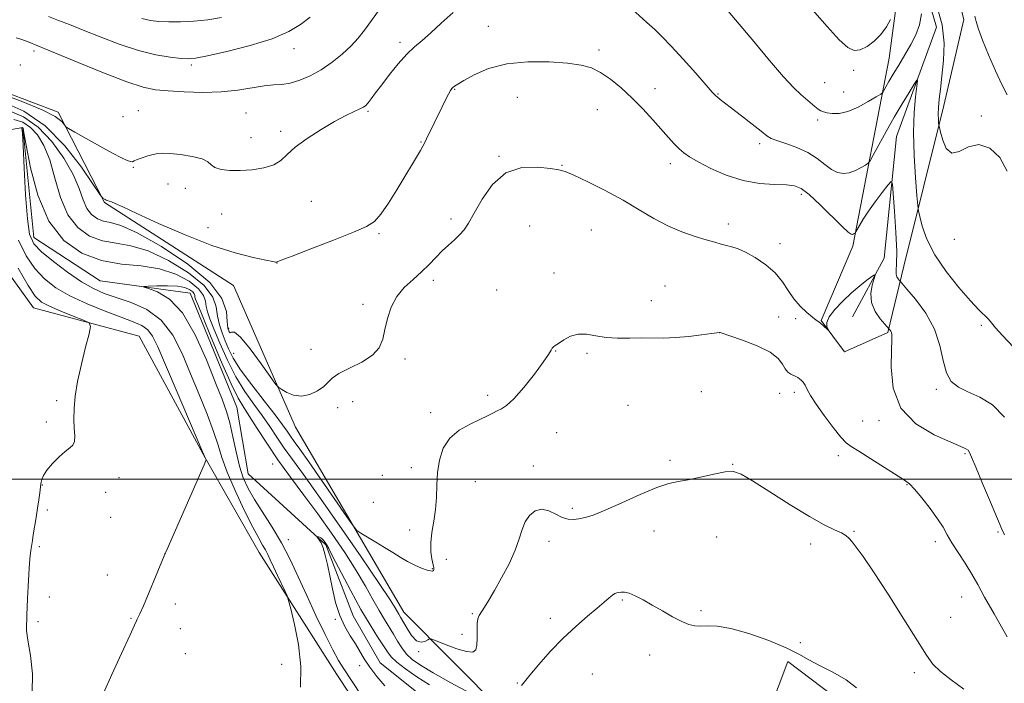
# Model space of a CAD drawing. Extents: x 2067300 to 2070200, y 349800 to 352700.
# Drawn here: x 2068636 to 2068957, y 350433 to 350650 of the extents above; entities that cross this region are included whole.
import ezdxf

# ---------------------------------------------------------------- set-up
doc = ezdxf.new("R2010")
doc.units = 0
doc.header["$MEASUREMENT"] = 0
doc.linetypes.add('rvrstm', pattern=[117.1, 50, -3.9, 0.5, -3.9, 0.5, -3.9, 0.5, -3.9, 50])
for name, color, linetype, lineweight in [('32000', 7, 'Continuous', 0), ('DTM HARD BREAKLINE', 7, 'Continuous', 0), ('DTM SPOT ELEVATION', 2, 'Continuous', 13), ('INDEX CONTOUR', 41, 'Continuous', 13), ('INTERMEDIATE CONTOUR', 44, 'Continuous', 0), ('STREAM - RIVER SINGLE LINE', 142, 'rvrstm', 0)]:
    doc.layers.add(name, color=color, linetype=linetype, lineweight=lineweight)

msp = doc.modelspace()

# ---------------------------------------------------------------- linework, layer by layer
at = {"layer": '32000', "flags": 128}
msp.add_lwpolyline([(2067500, 350500), (2070000, 350500)], dxfattribs=at)
at = {"layer": 'DTM HARD BREAKLINE'}
for points in [[(2068940.93, 350733.47, 1092.63), (2068922.66, 350675.95, 1090.07), (2068922.55, 350658.02, 1088.28), (2068919.87, 350637.55, 1087), (2068907.98, 350576.15, 1081.62), (2068897.59, 350551.88, 1080.08), (2068905.22, 350541.59, 1079.82), (2068919.34, 350547.91, 1079.82), (2068924.59, 350569.65, 1082.64), (2068937.71, 350622.07, 1086.48), (2068944.28, 350650.21, 1087.51), (2068938.02, 350674.58, 1089.04), (2068953.625, 350721.764, 1090.577)], [(2068948.58, 350728.3, 1090.84), (2068936.87, 350697.64, 1087.76), (2068929.02, 350669.51, 1086.23), (2068935.3, 350647.7, 1084.95), (2068922.28, 350611.92, 1082.9), (2068918.2, 350572.25, 1080.34), (2068907.85, 350553.1, 1079.06)], [(2068613.78, 350632.95, 1085.2), (2068648.28, 350619.94, 1084.43), (2068663.47, 350590.4, 1081.87), (2068705.57, 350563.26, 1081.1), (2068725.79, 350517.03, 1079.57), (2068761.29, 350456.64, 1076.75), (2068793.11, 350424.43, 1073.93)], [(2068974.99, 350213.34, 1065.74), (2068931.67, 350249.45, 1067.79), (2068908.71, 350266.24, 1068.04), (2068831.89, 350267.97, 1070.09), (2068802.53, 350284.79, 1071.12), (2068774.64, 350332.34, 1072.14), (2068756.95, 350373.42, 1073.42), (2068752.09, 350416.99, 1074.7), (2068739.4, 350436.28, 1074.7), (2068714.02, 350476.12, 1076.75), (2068696.27, 350506.96, 1078.03), (2068674.74, 350546.79, 1079.31), (2068640.22, 350555.96, 1080.85), (2068616.08, 350589.4, 1083.67)], [(2068877.58, 350416.25, 1072.65), (2068886.69, 350440.53, 1072.91), (2068901.99, 350428.91, 1072.91)]]:
    msp.add_polyline3d(points, dxfattribs=at)
at = {"layer": 'DTM SPOT ELEVATION'}
for p in [(2068788.84, 350647.94, 1083.1), (2068760.04, 350642.73, 1084.4), (2068640.42, 350639.86, 1085.6), (2068725.3, 350640.64, 1087.3), (2068825.05, 350640.24, 1082.5), (2068635.97, 350635.32, 1085.508), (2068691.8, 350635.37, 1087.7), (2068908.28, 350633.63, 1087.5), (2068777.84, 350627.39, 1081.9), (2068843.3, 350627.57, 1082.7), (2068898.7, 350629.5, 1086.9), (2068904.93, 350626.49, 1086.8), (2068798.31, 350624.79, 1080.7), (2068863.93, 350625.87, 1084.1), (2068674.48, 350620.44, 1084.7), (2068749.49, 350620.22, 1083.8), (2068824.42, 350620.75, 1080.9), (2068669.47, 350618.47, 1085.104), (2068709.69, 350619.59, 1084.9), (2068896.46, 350617.31, 1085.7), (2068949.99, 350618.65, 1086.1), (2068720.96, 350613.62, 1084.4), (2068711.35, 350611.56, 1084.969), (2068766.81, 350610.13, 1082.1), (2068877.48, 350609.67, 1083.6), (2068792.3, 350605.52, 1080.1), (2068672.81, 350601.88, 1083.9), (2068812.88, 350602.57, 1080.1), (2068848.37, 350603.07, 1081.5), (2068684.14, 350596.47, 1083.5), (2068689.85, 350595.09, 1083.4), (2068891.12, 350593.03, 1081.6), (2068731.04, 350590.76, 1082.862), (2068701.76, 350586.64, 1082.794), (2068776.68, 350585.01, 1080.4), (2068697.27, 350582.14, 1082.6), (2068802.39, 350582.76, 1078.8), (2068822.56, 350581.43, 1078.8), (2068867.24, 350583.35, 1080.5), (2068753.14, 350580.26, 1081.8), (2068941.11, 350578.35, 1085.4), (2068884.21, 350576.94, 1080.9), (2068719.78, 350570.65, 1081.985), (2068810.29, 350567.37, 1078.6), (2068770.92, 350564.94, 1079.6), (2068846.53, 350563.09, 1078.667), (2068791.52, 350561.85, 1078.6), (2068747.91, 350557.19, 1080.3), (2068842.11, 350558.37, 1078.702), (2068883.7, 350553.06, 1078.6), (2068889.24, 350552.46, 1079.7), (2068703.98, 350549.36, 1080.4), (2068949.967, 350550.333, 1083.648), (2068864.45, 350547.91, 1077.996), (2068705.67, 350541.13, 1079.2), (2068730.91, 350542.42, 1080.839), (2068810.87, 350541.94, 1077.96), (2068821.08, 350541.09, 1077.748), (2068761.6, 350539.31, 1079.7), (2068788.68, 350527.46, 1078.4), (2068858.48, 350528.64, 1077.042), (2068884.09, 350528.08, 1077.3), (2068888.79, 350528.45, 1077.5), (2068935.24, 350529.37, 1081.7), (2068647.82, 350525.68, 1080.2), (2068739.59, 350523.43, 1079.5), (2068744.5, 350525.32, 1079.1), (2068834.45, 350524.12, 1076.688), (2068769.96, 350521.78, 1078.5), (2068644.37, 350518.76, 1080.4), (2068911.13, 350519.01, 1079.5), (2068916.54, 350519.14, 1079.7), (2068811.15, 350515.21, 1077.112), (2068903.24, 350507.74, 1077.3), (2068944.58, 350508.35, 1079.8), (2068718.42, 350505.01, 1073.1), (2068803.52, 350504.34, 1076.5), (2068848.17, 350506.2, 1076.3), (2068868.67, 350504.93, 1076.052), (2068754.17, 350501.24, 1079.5), (2068763.7, 350503.81, 1078.686), (2068643.11, 350498.18, 1079.9), (2068668.16, 350500.48, 1079.434), (2068784.6, 350499.22, 1076.9), (2068925.66, 350498.27, 1077.9), (2068663.84, 350495.74, 1079.314), (2068751.23, 350492.52, 1078.9), (2068644.73, 350489.99, 1079.4), (2068816.3, 350490.54, 1076.3), (2068665.47, 350487.54, 1079.042), (2068763.11, 350483.4, 1078.8), (2068842.96, 350483.13, 1075.311), (2068908.35, 350483.01, 1076.1), (2068955.43, 350482.76, 1079.8), (2068723.45, 350480.24, 1073.4), (2068808.66, 350479.7, 1075.5), (2068863.51, 350481.14, 1075.24), (2068894.22, 350478.87, 1075.6), (2068934.9, 350479.58, 1077.5), (2068642.14, 350478.04, 1079.5), (2068683.24, 350475.8, 1078.001), (2068775.13, 350473.89, 1077.23), (2068664.35, 350468.71, 1078.769), (2068770.52, 350470.82, 1078.1), (2068645.36, 350461.6, 1078.8), (2068686.52, 350459.3, 1077.387), (2068832.59, 350460.58, 1073.8), (2068943.54, 350461.51, 1077.1), (2068783.63, 350456.07, 1076.169), (2068858.36, 350457.06, 1074.357), (2068641.67, 350453.52, 1079.4), (2068672.04, 350454.57, 1078.155), (2068738.84, 350454.22, 1072.2), (2068809.13, 350454.63, 1074.5), (2068939.92, 350454.95, 1076.8), (2068688.16, 350451.23, 1076.816), (2068780.2, 350449.3, 1076.8), (2068890.78, 350446.59, 1074.7), (2068689.79, 350443.05, 1076.577), (2068766.1, 350443.68, 1075.9), (2068841.52, 350442.64, 1073.2), (2068721.37, 350439.57, 1077.005), (2068746.85, 350439.14, 1072.8), (2068928.05, 350436.87, 1075.6), (2068798.29, 350433.51, 1074.1), (2068822.83, 350436.38, 1072.9)]:
    msp.add_point(p, dxfattribs=at)
at = {"layer": 'INDEX CONTOUR'}
for points in [[(2068675.639, 350650.5229, 1090), (2068678.405, 350649.871, 1090), (2068681.217, 350649.518, 1090), (2068684.427, 350649.383, 1090), (2068688.283, 350649.408, 1090), (2068692.6149, 350649.619, 1090), (2068697.149, 350650.063, 1090), (2068701.645, 350650.798, 1090)], [(2068632.031, 350620.406, 1080), (2068636.937, 350618.386, 1080), (2068641.762, 350615.018, 1080), (2068646.27, 350610.297, 1080), (2068650.177, 350604.8661, 1080), (2068653.184, 350599.533, 1080), (2068655.138, 350594.966, 1080), (2068656.448, 350591.28, 1080), (2068657.665, 350588.451, 1080), (2068659.223, 350586.435, 1080), (2068661.096, 350585.115, 1080), (2068663.142, 350584.353, 1080), (2068665.412, 350583.88, 1080), (2068668.729, 350582.894, 1080), (2068674.111, 350580.462, 1080), (2068682.021, 350575.987, 1080), (2068690.7089, 350570.227, 1080), (2068697.872, 350564.282, 1080), (2068701.814, 350559.071, 1080), (2068703.262, 350554.822, 1080), (2068703.552, 350551.583, 1080), (2068703.783, 350549.383, 1080), (2068704.126, 350548.157, 1080), (2068704.515, 350547.818, 1080), (2068704.979, 350548.1, 1080), (2068705.927, 350548.017, 1080), (2068707.86, 350546.405, 1080), (2068711.026, 350542.568, 1080), (2068714.648, 350537.69, 1080), (2068719.438, 350531.004, 1080), (2068720.384, 350529.932, 1080), (2068721.344, 350529.2909, 1080), (2068722.955, 350528.4, 1080), (2068725.168, 350527.528, 1080), (2068727.7589, 350527.18, 1080), (2068730.488, 350527.713, 1080), (2068733.036, 350528.888, 1080), (2068735.064, 350530.315, 1080), (2068737.784, 350533.06, 1080), (2068739.955, 350534.555, 1080), (2068743.463, 350536.284, 1080), (2068747.527, 350538.264, 1080), (2068751.048, 350540.489, 1080), (2068753.209, 350542.9679, 1080), (2068754.339, 350545.761, 1080), (2068755.051, 350548.94, 1080), (2068755.891, 350552.51, 1080), (2068757.1179, 350556.201, 1080), (2068758.921, 350559.67, 1080), (2068761.394, 350562.667, 1080), (2068764.237, 350565.291, 1080), (2068767.053, 350567.731, 1080), (2068769.537, 350570.129, 1080), (2068771.742, 350572.4419, 1080), (2068773.811, 350574.5809, 1080), (2068775.844, 350576.486, 1080), (2068777.768, 350578.204, 1080), (2068779.47, 350579.813, 1080), (2068780.913, 350581.467, 1080), (2068782.383, 350583.645, 1080), (2068784.247, 350586.904, 1080), (2068786.824, 350591.48, 1080), (2068790.241, 350596.331, 1080), (2068794.581, 350600.095, 1080), (2068799.747, 350601.789, 1080), (2068804.935, 350601.947, 1080), (2068809.166, 350601.483, 1080), (2068811.845, 350601.081, 1080), (2068813.931, 350600.51, 1080), (2068816.767, 350599.312, 1080), (2068821.314, 350597.166, 1080), (2068826.998, 350594.323, 1080), (2068832.857, 350591.1731, 1080), (2068838.143, 350588.067, 1080), (2068842.9381, 350585.205, 1080), (2068847.534, 350582.746, 1080), (2068852.112, 350580.808, 1080), (2068856.415, 350579.339, 1080), (2068860.074, 350578.245, 1080), (2068862.837, 350577.436, 1080), (2068864.9191, 350576.838, 1080), (2068866.649, 350576.383, 1080), (2068868.349, 350575.965, 1080), (2068870.314, 350575.341, 1080), (2068872.83, 350574.231, 1080), (2068876.038, 350572.437, 1080), (2068879.4929, 350570.087, 1080), (2068882.599, 350567.39, 1080), (2068884.94, 350564.545, 1080), (2068886.798, 350561.698, 1080), (2068888.629, 350558.986, 1080), (2068890.751, 350556.5431, 1080), (2068892.925, 350554.493, 1080), (2068894.771, 350552.957, 1080), (2068896.02, 350551.992, 1080), (2068896.839, 350551.393, 1080), (2068897.506, 350550.888, 1080), (2068898.231, 350550.277, 1080), (2068899.799, 350548.854, 1080), (2068899.845, 350548.89, 1080), (2068899.681, 350549.257, 1080), (2068899.415, 350550.001, 1080), (2068899.445, 350551.2211, 1080), (2068900.236, 350553.03, 1080), (2068902.096, 350555.459, 1080), (2068904.702, 350558.21, 1080), (2068907.573, 350560.899, 1080), (2068910.272, 350563.199, 1080), (2068912.548, 350564.996, 1080), (2068914.192, 350566.23, 1080), (2068915.058, 350566.827, 1080), (2068915.246, 350566.649, 1080), (2068914.29, 350563.454, 1080), (2068913.819, 350560.702, 1080), (2068914.018, 350557.707, 1080), (2068915.201, 350554.857, 1080), (2068916.897, 350552.426, 1080), (2068918.437, 350550.656, 1080), (2068919.859, 350549.0849, 1080), (2068920.092, 350548.806, 1080), (2068920.368, 350548.41, 1080), (2068920.61, 350547.921, 1080), (2068920.747, 350547.218, 1080), (2068920.75, 350545.597, 1080), (2068920.596, 350542.206, 1080), (2068920.437, 350536.579, 1080), (2068921.113, 350529.774, 1080), (2068923.64, 350523.233, 1080), (2068928.566, 350518.119, 1080), (2068934.586, 350514.486, 1080), (2068939.932, 350512.108, 1080), (2068943.256, 350510.732, 1080), (2068944.892, 350509.992, 1080), (2068945.595, 350509.498, 1080), (2068946.063, 350508.793, 1080), (2068946.7639, 350507.184, 1080), (2068948.109, 350503.913, 1080), (2068950.325, 350498.616, 1080), (2068952.9131, 350492.494, 1080), (2068956.65, 350483.732, 1080), (2068957.476, 350481.853, 1080)], [(2068639.8, 350430.201, 1080), (2068639.934, 350436.4249, 1080), (2068639.241, 350442.466, 1080), (2068638.413, 350447.413, 1080), (2068637.993, 350450.638, 1080), (2068637.927, 350452.622, 1080), (2068638.015, 350454.1281, 1080), (2068638.096, 350455.833, 1080), (2068638.1721, 350458.068, 1080), (2068638.289, 350461.079, 1080), (2068638.477, 350464.943, 1080), (2068638.713, 350469.057, 1080), (2068638.96, 350472.649, 1080), (2068639.188, 350475.141, 1080), (2068639.388, 350476.737, 1080), (2068639.878, 350480.044, 1080), (2068640.161, 350481.849, 1080), (2068641.097, 350487.514, 1080), (2068641.587, 350490.608, 1080), (2068641.98, 350493.336, 1080), (2068642.267, 350495.529, 1080), (2068642.6321, 350498.475, 1080), (2068642.728, 350499.014, 1080), (2068642.939, 350499.904, 1080), (2068643.48, 350501.22, 1080), (2068644.599, 350502.977, 1080), (2068646.421, 350505.116, 1080), (2068648.589, 350507.295, 1080), (2068650.625, 350509.102, 1080), (2068652.14, 350510.278, 1080), (2068653.108, 350511.19, 1080), (2068653.593, 350512.357, 1080), (2068653.683, 350514.194, 1080), (2068653.561, 350516.676, 1080), (2068653.436, 350519.669, 1080), (2068653.496, 350523.1, 1080), (2068653.865, 350527.122, 1080), (2068654.647, 350531.949, 1080), (2068655.868, 350537.574, 1080), (2068657.234, 350543.119, 1080), (2068658.373, 350547.486, 1080), (2068658.907, 350549.926, 1080), (2068658.4479, 350551.082, 1080), (2068656.6, 350551.946, 1080), (2068653.216, 350553.278, 1080), (2068649.127, 350554.926, 1080), (2068645.409, 350556.509, 1080), (2068642.815, 350557.876, 1080), (2068640.794, 350559.804, 1080), (2068638.467, 350563.301, 1080), (2068635.251, 350569.012, 1080)]]:
    msp.add_polyline3d(points, dxfattribs=at)
at = {"layer": 'INTERMEDIATE CONTOUR'}
for points in [[(2068831.086, 350658.024, 1084), (2068840.612, 350649.2459, 1084), (2068843.223, 350646.871, 1084), (2068845.68, 350644.5371, 1084), (2068848.6429, 350641.479, 1084), (2068852.508, 350637.246, 1084), (2068856.608, 350632.641, 1084), (2068862.038, 350626.476, 1084), (2068863.069, 350625.362, 1084), (2068863.737, 350624.766, 1084), (2068864.617, 350624.087, 1084), (2068866.051, 350623.005, 1084), (2068868.324, 350621.264, 1084), (2068871.533, 350618.766, 1084), (2068875.0329, 350616.016, 1084), (2068877.991, 350613.675, 1084), (2068879.864, 350612.214, 1084), (2068881.269, 350611.356, 1084), (2068883.113, 350610.636, 1084), (2068886.039, 350609.666, 1084), (2068889.634, 350608.361, 1084), (2068893.223, 350606.709, 1084), (2068896.2699, 350604.762, 1084), (2068898.8, 350602.807, 1084), (2068900.977, 350601.194, 1084), (2068902.957, 350600.203, 1084), (2068904.862, 350599.854, 1084), (2068906.802, 350600.098, 1084), (2068908.824, 350600.841, 1084), (2068910.699, 350601.799, 1084), (2068912.13, 350602.64, 1084), (2068912.963, 350603.2091, 1084), (2068913.613, 350604.052, 1084), (2068914.639, 350605.893, 1084), (2068916.448, 350609.219, 1084), (2068918.85, 350613.574, 1084), (2068921.507, 350618.269, 1084), (2068924.093, 350622.672, 1084), (2068926.34, 350626.383, 1084), (2068927.994, 350629.065, 1084), (2068928.8761, 350630.411, 1084), (2068929.108, 350630.249, 1084), (2068928.8921, 350628.439, 1084), (2068928.435, 350624.899, 1084), (2068927.976, 350619.7691, 1084), (2068927.7651, 350613.248, 1084), (2068927.9659, 350605.733, 1084), (2068928.416, 350598.415, 1084), (2068928.867, 350592.686, 1084), (2068929.149, 350589.4519, 1084), (2068929.396, 350587.676, 1084), (2068929.819, 350585.836, 1084), (2068930.648, 350582.728, 1084), (2068932.178, 350578.426, 1084), (2068934.724, 350573.321, 1084), (2068938.406, 350567.85, 1084), (2068942.568, 350562.631, 1084), (2068946.363, 350558.324, 1084), (2068949.134, 350555.398, 1084), (2068952.261, 350552.285, 1084), (2068953.283, 350551.104, 1084), (2068954.624, 350549.505, 1084), (2068956.897, 350546.987, 1084), (2068960.471, 350543.185, 1084)], [(2068628.291, 350626.418, 1084), (2068636.184, 350623.556, 1084), (2068643.061, 350620.718, 1084), (2068647.347, 350618.451, 1084), (2068649.458, 350616.817, 1084), (2068650.308, 350615.762, 1084), (2068650.783, 350615.151, 1084), (2068651.669, 350614.529, 1084), (2068653.7231, 350613.363, 1084), (2068657.391, 350611.317, 1084), (2068661.863, 350608.836, 1084), (2068666.015, 350606.564, 1084), (2068668.966, 350605.008, 1084), (2068670.811, 350604.128, 1084), (2068671.888, 350603.753, 1084), (2068672.545, 350603.727, 1084), (2068673.159, 350603.969, 1084), (2068674.12, 350604.4191, 1084), (2068675.683, 350605.006, 1084), (2068677.57, 350605.618, 1084), (2068679.372, 350606.137, 1084), (2068680.852, 350606.4589, 1084), (2068682.46, 350606.557, 1084), (2068684.821, 350606.418, 1084), (2068688.287, 350606.037, 1084), (2068692.124, 350605.43, 1084), (2068695.329, 350604.623, 1084), (2068697.207, 350603.66, 1084), (2068698.316, 350602.673, 1084), (2068699.525, 350601.8171, 1084), (2068701.531, 350601.2201, 1084), (2068704.343, 350600.906, 1084), (2068707.798, 350600.869, 1084), (2068711.671, 350601.117, 1084), (2068715.488, 350601.7019, 1084), (2068718.713, 350602.685, 1084), (2068721.044, 350604.121, 1084), (2068723.113, 350606.037, 1084), (2068725.785, 350608.452, 1084), (2068729.65, 350611.31, 1084), (2068734.187, 350614.256, 1084), (2068738.602, 350616.857, 1084), (2068742.237, 350618.782, 1084), (2068744.994, 350620.095, 1084), (2068746.915, 350620.96, 1084), (2068748.096, 350621.558, 1084), (2068748.857, 350622.1411, 1084), (2068749.572, 350622.98, 1084), (2068750.571, 350624.313, 1084), (2068752.0101, 350626.255, 1084), (2068753.9991, 350628.894, 1084), (2068756.571, 350632.202, 1084), (2068759.44, 350635.715, 1084), (2068762.243, 350638.86, 1084), (2068764.743, 350641.263, 1084), (2068767.205, 350643.364, 1084), (2068770.022, 350645.805, 1084), (2068773.47, 350649.006, 1084), (2068777.355, 350652.511, 1084)], [(2068634.589, 350644.234, 1086), (2068636.439, 350643.693, 1086), (2068638.4559, 350642.917, 1086), (2068641.626, 350641.5869, 1086), (2068643.718, 350640.724, 1086), (2068654.82, 350636.106, 1086), (2068663.124, 350632.72, 1086), (2068670.709, 350629.798, 1086), (2068676.095, 350628.048, 1086), (2068680.1319, 350627.227, 1086), (2068684.247, 350626.851, 1086), (2068689.507, 350626.547, 1086), (2068695.5329, 350626.386, 1086), (2068701.58, 350626.551, 1086), (2068707.021, 350627.139, 1086), (2068715.566, 350628.545, 1086), (2068718.663, 350628.828, 1086), (2068721.355, 350628.997, 1086), (2068724.091, 350629.4011, 1086), (2068727.215, 350630.322, 1086), (2068730.657, 350631.792, 1086), (2068734.244, 350633.777, 1086), (2068737.798, 350636.209, 1086), (2068741.116, 350638.884, 1086), (2068743.989, 350641.564, 1086), (2068746.306, 350644.098, 1086), (2068748.344, 350646.685, 1086), (2068752.994, 350653.063, 1086)], [(2068867.187, 350652.946, 1086), (2068870.841, 350648.66, 1086), (2068875.567, 350642.966, 1086), (2068880.7029, 350636.805, 1086), (2068885.303, 350631.449, 1086), (2068888.654, 350627.846, 1086), (2068890.971, 350625.646, 1086), (2068895.527, 350621.763, 1086), (2068896.627, 350620.889, 1086), (2068897.517, 350620.33, 1086), (2068898.413, 350619.987, 1086), (2068899.5841, 350619.7209, 1086), (2068901.256, 350619.473, 1086), (2068903.499, 350619.499, 1086), (2068906.339, 350620.135, 1086), (2068909.69, 350621.564, 1086), (2068913.003, 350623.349, 1086), (2068915.617, 350624.9, 1086), (2068917.072, 350625.803, 1086), (2068917.722, 350626.346, 1086), (2068918.126, 350626.998, 1086), (2068918.756, 350628.15, 1086), (2068919.747, 350629.908, 1086), (2068921.148, 350632.306, 1086), (2068922.956, 350635.314, 1086), (2068924.958, 350638.6689, 1086), (2068926.8871, 350642.043, 1086), (2068928.509, 350645.221, 1086), (2068929.719, 350648.425, 1086), (2068930.444, 350651.985, 1086)], [(2068894.753, 350653.377, 1088), (2068899.5171, 350647.901, 1088), (2068903.47, 350643.556, 1088), (2068906.32, 350641.0061, 1088), (2068908.447, 350640.056, 1088), (2068910.405, 350640.3, 1088), (2068912.608, 350641.373, 1088), (2068914.931, 350643.085, 1088), (2068917.111, 350645.291, 1088), (2068918.927, 350647.794, 1088), (2068920.316, 350650.204, 1088)], [(2068935.556, 350654.159, 1086), (2068937.173, 350648.437, 1086), (2068937.775, 350642.493, 1086), (2068937.599, 350636.761, 1086), (2068937.073, 350631.647, 1086), (2068936.562, 350627.458, 1086), (2068936.169, 350624.108, 1086), (2068935.931, 350621.411, 1086), (2068935.867, 350619.219, 1086), (2068935.917, 350617.53, 1086), (2068935.999, 350616.383, 1086), (2068936.068, 350615.694, 1086), (2068936.223, 350614.914, 1086), (2068936.595, 350613.3711, 1086), (2068937.315, 350610.731, 1086), (2068938.504, 350607.995, 1086), (2068940.279, 350606.494, 1086), (2068942.716, 350607.069, 1086), (2068945.712, 350608.577, 1086), (2068949.121, 350609.38, 1086), (2068952.724, 350608.192, 1086), (2068956.014, 350605.137, 1086), (2068958.413, 350600.689, 1086)], [(2068645.1699, 350651.149, 1088), (2068648.349, 350649.902, 1088), (2068651.9481, 350648.509, 1088), (2068656.413, 350646.739, 1088), (2068662.006, 350644.48, 1088), (2068668.258, 350642.082, 1088), (2068674.515, 350640.015, 1088), (2068680.185, 350638.634, 1088), (2068684.927, 350637.848, 1088), (2068688.461, 350637.455, 1088), (2068690.805, 350637.315, 1088), (2068693.163, 350637.541, 1088), (2068697.036, 350638.308, 1088), (2068703.387, 350639.728, 1088), (2068711.022, 350641.657, 1088), (2068718.207, 350643.885, 1088), (2068723.614, 350646.227, 1088), (2068727.528, 350648.603, 1088), (2068730.639, 350650.955, 1088)], [(2068947.847, 350651.237, 1088), (2068948.261, 350649.505, 1088), (2068949.004, 350647.052, 1088), (2068950.314, 350643.482, 1088), (2068952.31, 350638.647, 1088), (2068954.626, 350633.3819, 1088), (2068956.7761, 350628.771, 1088), (2068958.403, 350625.62, 1088)], [(2068630.221, 350623.322, 1082), (2068637.044, 350620.246, 1082), (2068644.044, 350615.422, 1082), (2068650.49, 350608.881, 1082), (2068655.874, 350601.962, 1082), (2068659.7409, 350596.331, 1082), (2068661.831, 350593.208, 1082), (2068662.657, 350592.026, 1082), (2068662.927, 350591.773, 1082), (2068663.6039, 350591.411, 1082), (2068664.015, 350591.221, 1082), (2068664.423, 350591.066, 1082), (2068664.93, 350590.887, 1082), (2068665.672, 350590.6, 1082), (2068666.904, 350590.072, 1082), (2068669.3729, 350588.959, 1082), (2068673.944, 350586.865, 1082), (2068681.099, 350583.603, 1082), (2068689.773, 350579.819, 1082), (2068698.513, 350576.3691, 1082), (2068706.0751, 350573.919, 1082), (2068712.03, 350572.397, 1082), (2068716.16, 350571.543, 1082), (2068718.395, 350571.1169, 1082), (2068719.276, 350570.965, 1082), (2068719.498, 350570.952, 1082), (2068719.813, 350571.033, 1082), (2068721.205, 350571.531, 1082), (2068724.719, 350572.86, 1082), (2068730.892, 350575.238, 1082), (2068738.24, 350578.103, 1082), (2068744.777, 350580.7, 1082), (2068749.034, 350582.541, 1082), (2068751.634, 350584.2129, 1082), (2068753.722, 350586.572, 1082), (2068756.188, 350590.202, 1082), (2068758.915, 350594.586, 1082), (2068766.65, 350607.447, 1082), (2068767.424, 350608.758, 1082), (2068768.001, 350609.815, 1082), (2068768.676, 350611.1679, 1082), (2068773.635, 350621.436, 1082), (2068774.845, 350623.899, 1082), (2068775.807, 350625.802, 1082), (2068776.453, 350626.985, 1082), (2068776.89, 350627.634, 1082), (2068777.269, 350628.022, 1082), (2068777.792, 350628.419, 1082), (2068778.851, 350629.089, 1082), (2068780.889, 350630.291, 1082), (2068784.258, 350632.138, 1082), (2068788.946, 350634.157, 1082), (2068794.85, 350635.728, 1082), (2068801.716, 350636.392, 1082), (2068808.687, 350636.329, 1082), (2068814.754, 350635.879, 1082), (2068819.207, 350635.282, 1082), (2068822.528, 350634.379, 1082), (2068825.499, 350632.911, 1082), (2068828.741, 350630.69, 1082), (2068832.24, 350627.83, 1082), (2068835.824, 350624.516, 1082), (2068839.319, 350620.955, 1082), (2068842.563, 350617.43, 1082), (2068847.6951, 350611.643, 1082), (2068849.571, 350609.58, 1082), (2068851.168, 350607.956, 1082), (2068852.698, 350606.63, 1082), (2068854.621, 350605.314, 1082), (2068857.46, 350603.684, 1082), (2068861.568, 350601.56, 1082), (2068866.609, 350599.338, 1082), (2068872.079, 350597.557, 1082), (2068877.48, 350596.605, 1082), (2068882.349, 350596.261, 1082), (2068886.234, 350596.153, 1082), (2068888.91, 350595.888, 1082), (2068891.071, 350594.997, 1082), (2068893.644, 350592.989, 1082), (2068897.234, 350589.641, 1082), (2068904.504, 350582.529, 1082), (2068906.4801, 350580.696, 1082), (2068907.395, 350580.023, 1082), (2068907.792, 350579.974, 1082), (2068908.115, 350580.092, 1082), (2068908.414, 350580.245, 1082), (2068908.643, 350580.379, 1082), (2068908.788, 350580.494, 1082), (2068908.981, 350580.793, 1082), (2068910.155, 350582.922, 1082), (2068911.369, 350584.9571, 1082), (2068913.094, 350587.59, 1082), (2068915.303, 350590.6779, 1082), (2068917.579, 350593.716, 1082), (2068919.409, 350596.106, 1082), (2068920.432, 350597.25, 1082), (2068920.89, 350596.541, 1082), (2068921.173, 350593.374, 1082), (2068921.579, 350587.558, 1082), (2068922.0121, 350580.584, 1082), (2068922.282, 350574.36, 1082), (2068922.269, 350570.3379, 1082), (2068922.132, 350568.151, 1082), (2068922.1, 350566.976, 1082), (2068922.336, 350566.129, 1082), (2068922.728, 350565.483, 1082), (2068923.098, 350565.045, 1082), (2068923.392, 350564.718, 1082), (2068925.6289, 350562.145, 1082), (2068928.442, 350558.804, 1082), (2068931.7779, 350554.274, 1082), (2068934.672, 350549.079, 1082), (2068936.4361, 350543.743, 1082), (2068937.489, 350538.7891, 1082), (2068938.5241, 350534.741, 1082), (2068940.129, 350531.9439, 1082), (2068942.465, 350530.045, 1082), (2068945.583, 350528.511, 1082), (2068949.437, 350526.794, 1082), (2068953.59, 350524.275, 1082), (2068957.502, 350520.318, 1082)], [(2068633.832, 350617.503, 1078), (2068636.763, 350616.627, 1078), (2068639.254, 350614.954, 1078), (2068641.538, 350612.476, 1078), (2068643.637, 350609.004, 1078), (2068645.516, 350604.307, 1078), (2068647.215, 350598.37, 1078), (2068649.062, 350592.036, 1078), (2068651.456, 350586.366, 1078), (2068654.681, 350582.194, 1078), (2068658.558, 350579.462, 1078), (2068662.792, 350577.886, 1078), (2068667.2019, 350577.0839, 1078), (2068672.0581, 350576.288, 1078), (2068677.743, 350574.627, 1078), (2068684.358, 350571.5131, 1078), (2068690.878, 350567.458, 1078), (2068695.997, 350563.256, 1078), (2068698.798, 350559.536, 1078), (2068699.914, 350556.284, 1078), (2068700.369, 350553.322, 1078), (2068700.993, 350550.503, 1078), (2068701.858, 350547.7919, 1078), (2068702.843, 350545.181, 1078), (2068703.923, 350542.587, 1078), (2068705.4619, 350539.613, 1078), (2068707.92, 350535.785, 1078), (2068711.526, 350530.874, 1078), (2068715.581, 350525.625, 1078), (2068719.156, 350521.026, 1078), (2068721.561, 350517.808, 1078), (2068723.067, 350515.6649, 1078), (2068724.185, 350514.033, 1078), (2068725.419, 350512.315, 1078), (2068727.249, 350509.79, 1078), (2068730.148, 350505.704, 1078), (2068734.317, 350499.717, 1078), (2068742.601, 350487.703, 1078), (2068744.74, 350484.645, 1078), (2068745.933, 350483.276, 1078), (2068747.202, 350482.424, 1078), (2068752.062, 350479.501, 1078), (2068754.953, 350477.728, 1078), (2068757.619, 350476.062, 1078), (2068760.086, 350474.547, 1078), (2068762.479, 350473.183, 1078), (2068764.865, 350471.983, 1078), (2068767.06, 350471.012, 1078), (2068768.824, 350470.349, 1078), (2068769.9811, 350470.042, 1078), (2068770.633, 350470.023, 1078), (2068770.947, 350470.195, 1078), (2068771.064, 350470.508, 1078), (2068771.008, 350471.115, 1078), (2068770.392, 350473.968, 1078), (2068770.0641, 350476.336, 1078), (2068770.025, 350479.242, 1078), (2068770.423, 350482.596, 1078), (2068771.047, 350486.275, 1078), (2068771.599, 350490.141, 1078), (2068771.869, 350494.084, 1078), (2068772.01, 350498.089, 1078), (2068772.267, 350502.163, 1078), (2068772.887, 350506.2631, 1078), (2068774.1251, 350510.137, 1078), (2068776.243, 350513.483, 1078), (2068779.339, 350516.078, 1078), (2068782.866, 350518.025, 1078), (2068786.118, 350519.507, 1078), (2068788.557, 350520.682, 1078), (2068790.328, 350521.61, 1078), (2068791.745, 350522.326, 1078), (2068793.129, 350522.966, 1078), (2068794.833, 350524.077, 1078), (2068797.215, 350526.3061, 1078), (2068800.441, 350530.008, 1078), (2068803.901, 350534.354, 1078), (2068806.788, 350538.222, 1078), (2068808.513, 350540.752, 1078), (2068809.333, 350542.132, 1078), (2068809.721, 350542.815, 1078), (2068810.106, 350543.221, 1078), (2068810.735, 350543.647, 1078), (2068811.814, 350544.361, 1078), (2068813.486, 350545.501, 1078), (2068815.657, 350546.694, 1078), (2068818.171, 350547.439, 1078), (2068820.913, 350547.396, 1078), (2068823.93, 350546.868, 1078), (2068827.311, 350546.319, 1078), (2068831.084, 350546.102, 1078), (2068835.038, 350546.128, 1078), (2068838.905, 350546.197, 1078), (2068846.097, 350546.139, 1078), (2068849.982, 350546.265, 1078), (2068854.317, 350546.647, 1078), (2068858.508, 350547.157, 1078), (2068861.778, 350547.612, 1078), (2068864.385, 350547.986, 1078), (2068864.4561, 350547.969, 1078), (2068864.614, 350547.92, 1078), (2068867.774, 350546.8791, 1078), (2068871.8501, 350545.491, 1078), (2068876.696, 350543.633, 1078), (2068880.948, 350541.543, 1078), (2068883.592, 350539.452, 1078), (2068884.991, 350537.554, 1078), (2068885.857, 350536.033, 1078), (2068886.76, 350535.015, 1078), (2068887.718, 350534.384, 1078), (2068889.344, 350533.615, 1078), (2068889.962, 350533.259, 1078), (2068890.534, 350532.859, 1078), (2068891.12, 350532.36, 1078), (2068891.731, 350531.675, 1078), (2068892.366, 350530.701, 1078), (2068893.08, 350529.32, 1078), (2068894.156, 350527.326, 1078), (2068895.93, 350524.495, 1078), (2068898.566, 350520.785, 1078), (2068901.522, 350516.904, 1078), (2068904.083, 350513.743, 1078), (2068905.815, 350511.8849, 1078), (2068907.424, 350510.68, 1078), (2068909.897, 350509.169, 1078), (2068913.851, 350506.693, 1078), (2068924.892, 350499.687, 1078), (2068926.49, 350498.469, 1078), (2068928.13, 350496.744, 1078), (2068930.493, 350493.915, 1078), (2068933.215, 350490.446, 1078), (2068935.6731, 350487.068, 1078), (2068937.4319, 350484.308, 1078), (2068938.813, 350481.869, 1078), (2068940.327, 350479.252, 1078), (2068942.338, 350476.0931, 1078), (2068944.637, 350472.579, 1078), (2068946.865, 350469.034, 1078), (2068948.8359, 350465.5831, 1078), (2068951.03, 350461.544, 1078), (2068954.097, 350456.037, 1078), (2068958.413, 350448.582, 1078)], [(2068727.477, 350432.1469, 1076), (2068727.622, 350438.88, 1076), (2068726.816, 350446.015, 1076), (2068725.514, 350452.613, 1076), (2068724.293, 350457.6429, 1076), (2068723.566, 350460.456, 1076), (2068723.0849, 350461.941, 1076), (2068722.44, 350463.372, 1076), (2068719.969, 350468.605, 1076), (2068718.647, 350471.438, 1076), (2068717.605, 350473.7, 1076), (2068716.769, 350475.47, 1076), (2068715.989, 350476.968, 1076), (2068715.092, 350478.504, 1076), (2068713.812, 350480.7351, 1076), (2068711.862, 350484.409, 1076), (2068709.117, 350489.93, 1076), (2068706.103, 350496.349, 1076), (2068703.509, 350502.376, 1076), (2068701.8, 350507.1091, 1076), (2068700.547, 350511.186, 1076), (2068699.094, 350515.637, 1076), (2068696.956, 350521.227, 1076), (2068694.312, 350527.688, 1076), (2068691.507, 350534.492, 1076), (2068688.755, 350541.121, 1076), (2068685.732, 350547.101, 1076), (2068681.981, 350551.969, 1076), (2068677.248, 350555.412, 1076), (2068672.092, 350557.725, 1076), (2068667.279, 350559.352, 1076), (2068663.326, 350560.736, 1076), (2068659.781, 350562.317, 1076), (2068655.944, 350564.532, 1076), (2068651.381, 350567.632, 1076), (2068646.709, 350571.127, 1076), (2068642.806, 350574.338, 1076), (2068640.321, 350576.943, 1076), (2068638.966, 350580.04, 1076), (2068638.222, 350585.088, 1076), (2068637.659, 350592.893, 1076), (2068637.196, 350601.677, 1076), (2068636.841, 350609.015, 1076), (2068636.597, 350613.101, 1076), (2068636.445, 350614.605, 1076), (2068636.358, 350614.819, 1076), (2068636.3169, 350614.819, 1076), (2068636.6811, 350614.9131, 1076), (2068636.719, 350614.907, 1076), (2068636.745, 350614.891, 1076), (2068636.806, 350614.655, 1076), (2068637.097, 350613.142, 1076), (2068637.847, 350609.082, 1076), (2068639.292, 350601.774, 1076), (2068641.675, 350592.792, 1076), (2068645.247, 350584.281, 1076), (2068650.138, 350577.953, 1076), (2068656.019, 350573.809, 1076), (2068662.4421, 350571.418, 1076), (2068668.993, 350570.289, 1076), (2068675.387, 350569.681, 1076), (2068681.375, 350568.793, 1076), (2068686.695, 350567.039, 1076), (2068691.047, 350564.689, 1076), (2068694.123, 350562.231, 1076), (2068695.764, 350560.051, 1076), (2068696.418, 350558.146, 1076), (2068696.684, 350556.41, 1076), (2068697.088, 350554.665, 1076), (2068697.866, 350552.424, 1076), (2068699.176, 350549.121, 1076), (2068701.124, 350544.426, 1076), (2068703.585, 350538.934, 1076), (2068706.377, 350533.471, 1076), (2068709.32, 350528.689, 1076), (2068712.247, 350524.535, 1076), (2068714.989, 350520.781, 1076), (2068717.444, 350517.218, 1076), (2068719.758, 350513.729, 1076), (2068722.141, 350510.214, 1076), (2068724.864, 350506.4291, 1076), (2068728.447, 350501.527, 1076), (2068733.473, 350494.516, 1076), (2068740.157, 350484.96, 1076), (2068747.26, 350474.654, 1076), (2068753.177, 350465.954, 1076), (2068756.722, 350460.61, 1076), (2068758.383, 350457.97, 1076), (2068759.567, 350455.928, 1076), (2068760.166, 350454.9231, 1076), (2068762.286, 350451.227, 1076), (2068763.794, 350448.93, 1076), (2068765.378, 350447.2641, 1076), (2068766.868, 350446.754, 1076), (2068768.132, 350447.052, 1076), (2068769.05, 350447.595, 1076), (2068769.631, 350447.897, 1076), (2068770.42, 350447.774, 1076), (2068772.094, 350447.123, 1076), (2068775.053, 350445.9389, 1076), (2068778.597, 350444.627, 1076), (2068781.751, 350443.694, 1076), (2068783.764, 350443.557, 1076), (2068784.774, 350444.2819, 1076), (2068785.144, 350445.847, 1076), (2068785.206, 350448.138, 1076), (2068785.161, 350450.6801, 1076), (2068785.18, 350452.909, 1076), (2068785.408, 350454.43, 1076), (2068785.8799, 350455.528, 1076), (2068787.608, 350458.242, 1076), (2068788.981, 350460.515, 1076), (2068790.832, 350463.684, 1076), (2068793.17, 350467.808, 1076), (2068795.605, 350472.393, 1076), (2068797.65, 350476.799, 1076), (2068798.975, 350480.522, 1076), (2068799.896, 350483.58, 1076), (2068800.888, 350486.121, 1076), (2068802.326, 350488.224, 1076), (2068804.178, 350489.679, 1076), (2068806.31, 350490.204, 1076), (2068808.588, 350489.6709, 1076), (2068810.87, 350488.553, 1076), (2068813.014, 350487.477, 1076), (2068814.925, 350486.934, 1076), (2068816.697, 350486.869, 1076), (2068818.474, 350487.091, 1076), (2068820.463, 350487.496, 1076), (2068823.145, 350488.321, 1076), (2068827.065, 350489.886, 1076), (2068832.481, 350492.333, 1076), (2068838.484, 350495.081, 1076), (2068843.876, 350497.368, 1076), (2068847.821, 350498.654, 1076), (2068850.926, 350499.288, 1076), (2068854.1629, 350499.84, 1076), (2068858.199, 350500.722, 1076), (2068862.505, 350501.716, 1076), (2068866.2469, 350502.444, 1076), (2068868.942, 350502.539, 1076), (2068871.5019, 350501.657, 1076), (2068875.187, 350499.4661, 1076), (2068880.8181, 350495.857, 1076), (2068887.463, 350491.626, 1076), (2068893.75, 350487.794, 1076), (2068898.5881, 350485.145, 1076), (2068901.992, 350483.506, 1076), (2068904.256, 350482.467, 1076), (2068905.694, 350481.645, 1076), (2068906.703, 350480.771, 1076), (2068907.699, 350479.6, 1076), (2068909.095, 350477.81, 1076), (2068911.298, 350474.763, 1076), (2068914.71, 350469.739, 1076), (2068919.472, 350462.45, 1076), (2068924.667, 350454.329, 1076), (2068929.113, 350447.239, 1076), (2068932.015, 350442.54, 1076), (2068934.118, 350439.576, 1076), (2068936.552, 350437.189, 1076), (2068940.104, 350434.466, 1076), (2068944.177, 350431.488, 1076)], [(2068663.144, 350430.094, 1078), (2068665.773, 350436.18, 1078), (2068668.935, 350443.112, 1078), (2068671.653, 350448.983, 1078), (2068673.199, 350452.37, 1078), (2068673.832, 350453.799, 1078), (2068674.062, 350454.283, 1078), (2068674.349, 350454.777, 1078), (2068674.973, 350456.015, 1078), (2068676.167, 350458.676, 1078), (2068678.029, 350463.083, 1078), (2068680.121, 350468.142, 1078), (2068682.926, 350474.971, 1078), (2068683.869, 350477.168, 1078), (2068696.021, 350504.738, 1078), (2068696.587, 350506.083, 1078), (2068696.63, 350506.353, 1078), (2068696.404, 350506.835, 1078), (2068695.5971, 350508.732, 1078), (2068686.792, 350529.245, 1078), (2068680.852, 350543.234, 1078), (2068679.161, 350546.749, 1078), (2068677.606, 350548.84, 1078), (2068675.624, 350550.245, 1078), (2068672.825, 350551.457, 1078), (2068668.861, 350552.908, 1078), (2068663.592, 350554.914, 1078), (2068657.712, 350557.344, 1078), (2068652.124, 350559.953, 1078), (2068647.527, 350562.586, 1078), (2068643.805, 350565.445, 1078), (2068640.637, 350568.82, 1078), (2068637.786, 350572.977, 1078), (2068635.346, 350578.078, 1078)], [(2068747.342, 350429.485, 1074), (2068741.3851, 350438.36, 1074), (2068739.88, 350440.7991, 1074), (2068738.023, 350444.238, 1074), (2068735.493, 350449.3361, 1074), (2068732.53, 350455.554, 1074), (2068729.5151, 350462.057, 1074), (2068726.728, 350468.168, 1074), (2068724.045, 350473.851, 1074), (2068721.24, 350479.229, 1074), (2068718.185, 350484.374, 1074), (2068712.435, 350493.383, 1074), (2068710.351, 350497.005, 1074), (2068708.778, 350500.464, 1074), (2068707.524, 350504.328, 1074), (2068706.417, 350508.957, 1074), (2068705.382, 350513.878, 1074), (2068704.366, 350518.408, 1074), (2068703.2721, 350522.185, 1074), (2068701.8319, 350526.132, 1074), (2068699.731, 350531.49, 1074), (2068696.753, 350538.98, 1074), (2068693.063, 350547.2271, 1074), (2068688.921, 350554.336, 1074), (2068684.6401, 350558.87, 1074), (2068680.739, 350561.23, 1074), (2068677.789, 350562.278, 1074), (2068676.263, 350562.7591, 1074), (2068676.246, 350562.962, 1074), (2068677.72, 350563.064, 1074), (2068680.536, 350563.184, 1074), (2068683.998, 350563.234, 1074), (2068687.274, 350563.07, 1074), (2068689.704, 350562.598, 1074), (2068691.3, 350561.924, 1074), (2068692.2481, 350561.206, 1074), (2068692.729, 350560.566, 1074), (2068692.921, 350560.0071, 1074), (2068692.999, 350559.498, 1074), (2068693.184, 350558.827, 1074), (2068693.8731, 350557.055, 1074), (2068695.51, 350553.061, 1074), (2068698.326, 350546.2659, 1074), (2068701.709, 350538.255, 1074), (2068704.834, 350531.157, 1074), (2068707.115, 350526.505, 1074), (2068708.912, 350523.446, 1074), (2068710.822, 350520.535, 1074), (2068713.326, 350516.628, 1074), (2068716.448, 350511.792, 1074), (2068720.096, 350506.396, 1074), (2068724.172, 350500.742, 1074), (2068728.546, 350494.864, 1074), (2068733.084, 350488.727, 1074), (2068737.627, 350482.364, 1074), (2068741.922, 350476.074, 1074), (2068745.69, 350470.22, 1074), (2068748.73, 350465.102, 1074), (2068751.154, 350460.754, 1074), (2068753.148, 350457.143, 1074), (2068754.879, 350454.201, 1074), (2068757.848, 350449.421, 1074), (2068759.211, 350447.139, 1074), (2068760.606, 350444.931, 1074), (2068762.131, 350442.924, 1074), (2068763.968, 350441.149, 1074), (2068766.646, 350439.2571, 1074), (2068770.7761, 350436.802, 1074), (2068776.603, 350433.549, 1074), (2068782.908, 350430.116, 1074)], [(2068755.044, 350432.482, 1072), (2068752.438, 350435.607, 1072), (2068750.078, 350438.6789, 1072), (2068748.287, 350441.366, 1072), (2068745.411, 350446.216, 1072), (2068743.724, 350448.856, 1072), (2068741.933, 350451.891, 1072), (2068740.282, 350455.485, 1072), (2068738.958, 350459.698, 1072), (2068737.915, 350464.178, 1072), (2068737.048, 350468.471, 1072), (2068736.268, 350472.193, 1072), (2068735.54, 350475.24, 1072), (2068734.845, 350477.578, 1072), (2068734.179, 350479.203, 1072), (2068733.596, 350480.238, 1072), (2068732.939, 350481.135, 1072), (2068732.907, 350481.242, 1072), (2068733.042, 350481.246, 1072), (2068733.316, 350481.212, 1072), (2068733.6939, 350481.101, 1072), (2068734.14, 350480.845, 1072), (2068734.618, 350480.406, 1072), (2068735.09, 350479.858, 1072), (2068735.516, 350479.304, 1072), (2068735.933, 350478.692, 1072), (2068736.687, 350477.358, 1072), (2068738.2021, 350474.4869, 1072), (2068740.739, 350469.594, 1072), (2068743.925, 350463.538, 1072), (2068747.227, 350457.5091, 1072), (2068750.186, 350452.483, 1072), (2068752.646, 350448.573, 1072), (2068755.866, 350443.6181, 1072), (2068757.148, 350441.972, 1072), (2068758.978, 350440.241, 1072), (2068761.806, 350438.046, 1072), (2068765.475, 350435.494, 1072), (2068769.678, 350432.809, 1072)], [(2068799.731, 350432.67, 1074), (2068800.67, 350433.885, 1074), (2068802.3891, 350436.018, 1074), (2068805.299, 350439.448, 1074), (2068809.099, 350443.694, 1074), (2068813.311, 350448.056, 1074), (2068817.487, 350451.95, 1074), (2068821.301, 350455.234, 1074), (2068824.4559, 350457.879, 1074), (2068826.744, 350459.877, 1074), (2068828.309, 350461.288, 1074), (2068829.3789, 350462.196, 1074), (2068830.169, 350462.694, 1074), (2068830.826, 350462.926, 1074), (2068831.481, 350463.05, 1074), (2068832.268, 350463.165, 1074), (2068833.335, 350463.133, 1074), (2068834.83, 350462.759, 1074), (2068836.868, 350461.895, 1074), (2068839.418, 350460.581, 1074), (2068842.417, 350458.907, 1074), (2068845.745, 350456.9951, 1074), (2068849.079, 350455.113, 1074), (2068852.042, 350453.5631, 1074), (2068854.38, 350452.577, 1074), (2068856.331, 350452.102, 1074), (2068858.255, 350452.013, 1074), (2068860.535, 350452.128, 1074), (2068863.638, 350452.043, 1074), (2068868.055, 350451.295, 1074), (2068873.985, 350449.587, 1074), (2068880.456, 350447.286, 1074), (2068886.206, 350444.923, 1074), (2068890.364, 350442.895, 1074), (2068893.622, 350441.069, 1074), (2068897.064, 350439.1769, 1074), (2068901.396, 350437.0031, 1074), (2068905.8161, 350434.539, 1074), (2068909.147, 350431.825, 1074)]]:
    msp.add_polyline3d(points, dxfattribs=at)
at = {"layer": 'STREAM - RIVER SINGLE LINE'}
msp.add_polyline3d([(2068614.93, 350611.17, 1077.01), (2068636.72, 350614.89, 1075.98), (2068640.35, 350579.01, 1075.21), (2068662.04, 350564.79, 1074.7), (2068691.47, 350560.78, 1073.17), (2068706.62, 350523.55, 1072.91), (2068710.33, 350501.76, 1072.91), (2068735.8, 350478.56, 1071.88), (2068744.63, 350455.45, 1070.86), (2068753.51, 350440.03, 1070.35), (2068771.35, 350425.84, 1069.58)], dxfattribs=at)

doc.saveas('drawing.dxf')
